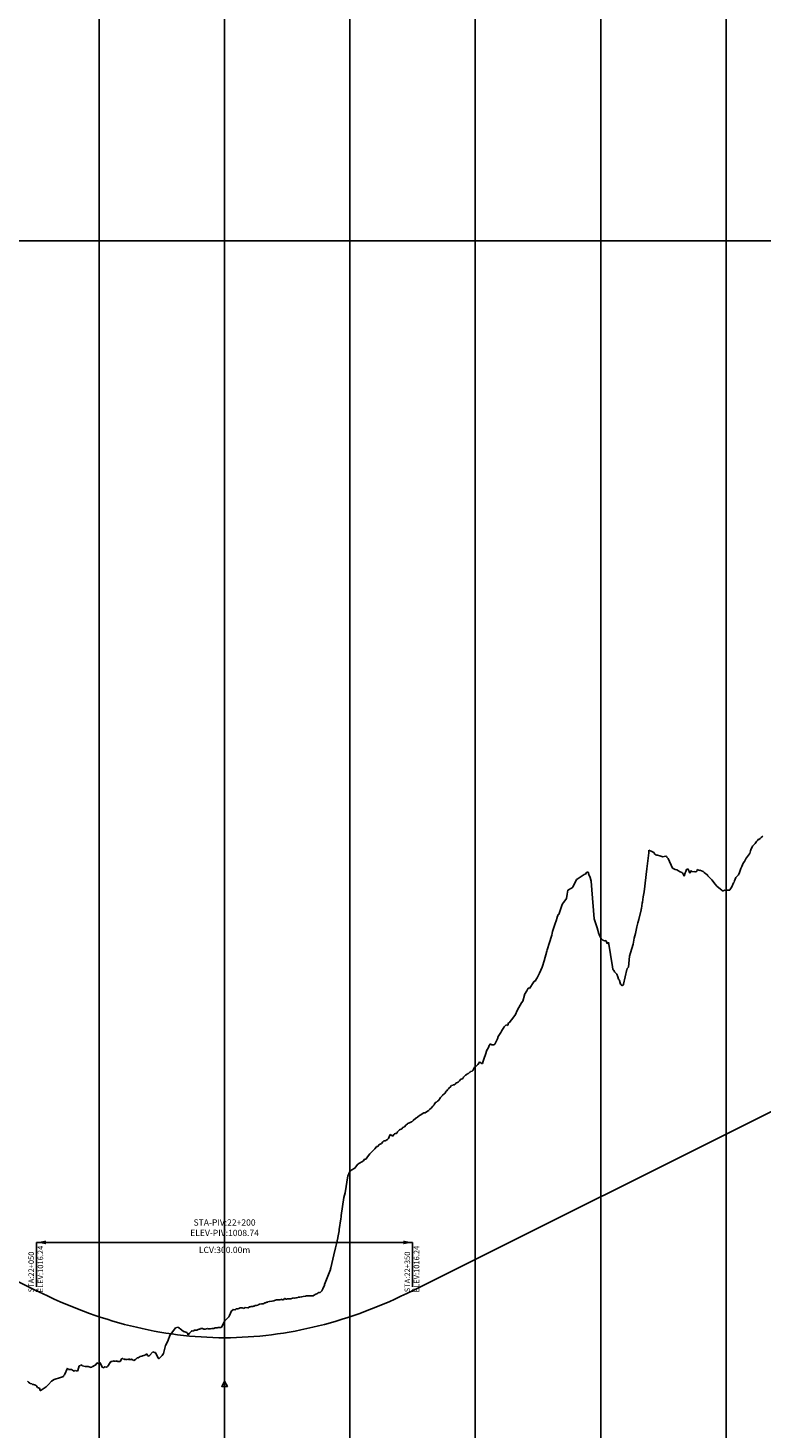
# Model space of a CAD drawing. Units: metres. Extents: x 304690 to 587292, y 8661291 to 8764531.
# Drawn here: x 473606 to 474191, y 8723183 to 8724300 of the extents above; entities that cross this region are included whole.
import ezdxf

# ---------------------------------------------------------------- set-up
doc = ezdxf.new("R2010")
doc.units = ezdxf.units.M
doc.header["$LTSCALE"] = 15
for name, color, linetype in [('04_ALI', 7, 'Continuous'), ('05_PERF', 7, 'Continuous'), ('05_PERF_TXT', 7, 'Continuous'), ('05_VIEW', 7, 'Continuous')]:
    doc.layers.add(name, color=color, linetype=linetype)
doc.styles.add('DATOS-02', font='romand.shx')

# ---------------------------------------------------------------- blocks, each defined once
blk = doc.blocks.new('AeccTickTriangle')
at = {"color": 0, "linetype": 'ByBlock', "lineweight": -2}
blk.add_lwpolyline([(0, 0.67), (-0.58, -0.33), (0.58, -0.33)], close=True, dxfattribs=at)
at = {"color": 0, "linetype": 'ByBlock', "lineweight": -2, "const_width": 0.0625}
blk.add_lwpolyline([(-0.03, 0, 1), (0.03, 0, 1)], format="xyb", close=True, dxfattribs=at)
blk = doc.blocks.new('FLECHA-D')
at = {"color": 0}
blk.add_solid([(-10, -2), (0, 0), (-10, 2)], dxfattribs=at)

msp = doc.modelspace()

# ---------------------------------------------------------------- linework, layer by layer
at = {"layer": '04_ALI', "color": 7, "linetype": 'Continuous', "lineweight": -3}
for centre in [(473612.6, 8723292.9), (473912.6, 8723292.9)]:
    msp.add_circle(centre, 0.5, dxfattribs=at)
for p in [(473612.6, 8723292.9), (473912.6, 8723292.9)]:
    msp.add_point(p, dxfattribs=at)
at = {"layer": '05_PERF', "color": 210, "linetype": 'Continuous', "lineweight": -3, "ltscale": 2}
for p, q in [((473912.6, 8723292.9), (475912.6, 8724292.9)), ((473562.6, 8723317.9), (473612.6, 8723292.9)), ((473612.6, 8723292.9), (473617.3, 8723290.6)), ((473617.3, 8723290.6), (473622, 8723288.4)), ((473622, 8723288.4), (473626.7, 8723286.2)), ((473898.5, 8723286.2), (473903.2, 8723288.4)), ((473903.2, 8723288.4), (473907.9, 8723290.6)), ((473907.9, 8723290.6), (473912.6, 8723292.9)), ((473626.7, 8723286.2), (473631.4, 8723284.1)), ((473631.4, 8723284.1), (473636, 8723282.1)), ((473636, 8723282.1), (473640.7, 8723280.2)), ((473640.7, 8723280.2), (473645.4, 8723278.3)), ((473645.4, 8723278.3), (473650.1, 8723276.5)), ((473650.1, 8723276.5), (473654.8, 8723274.8)), ((473870.4, 8723274.8), (473875.1, 8723276.5)), ((473875.1, 8723276.5), (473879.8, 8723278.3)), ((473879.8, 8723278.3), (473884.5, 8723280.2)), ((473884.5, 8723280.2), (473889.2, 8723282.1)), ((473889.2, 8723282.1), (473893.9, 8723284.1)), ((473893.9, 8723284.1), (473898.5, 8723286.2)), ((473654.8, 8723274.8), (473659.5, 8723273.1)), ((473659.5, 8723273.1), (473664.2, 8723271.6)), ((473664.2, 8723271.6), (473668.9, 8723270.1)), ((473668.9, 8723270.1), (473673.5, 8723268.6)), ((473673.5, 8723268.6), (473678.2, 8723267.3)), ((473678.2, 8723267.3), (473682.9, 8723266)), ((473682.9, 8723266), (473687.6, 8723264.8)), ((473837.6, 8723264.8), (473842.3, 8723266)), ((473842.3, 8723266), (473847, 8723267.3)), ((473847, 8723267.3), (473851.7, 8723268.6)), ((473851.7, 8723268.6), (473856.4, 8723270.1)), ((473856.4, 8723270.1), (473861, 8723271.6)), ((473861, 8723271.6), (473865.7, 8723273.1)), ((473865.7, 8723273.1), (473870.4, 8723274.8)), ((473687.6, 8723264.8), (473692.3, 8723263.7)), ((473692.3, 8723263.7), (473697, 8723262.6)), ((473697, 8723262.6), (473701.7, 8723261.6)), ((473701.7, 8723261.6), (473706.4, 8723260.7)), ((473706.4, 8723260.7), (473711, 8723259.8)), ((473711, 8723259.8), (473715.7, 8723259.1)), ((473715.7, 8723259.1), (473720.4, 8723258.4)), ((473720.4, 8723258.4), (473725.1, 8723257.8)), ((473725.1, 8723257.8), (473729.8, 8723257.2)), ((473729.8, 8723257.2), (473734.5, 8723256.7)), ((473734.5, 8723256.7), (473739.2, 8723256.3)), ((473739.2, 8723256.3), (473743.9, 8723256)), ((473743.9, 8723256), (473748.5, 8723255.7)), ((473748.5, 8723255.7), (473753.2, 8723255.6)), ((473753.2, 8723255.6), (473757.9, 8723255.4)), ((473757.9, 8723255.4), (473762.6, 8723255.4)), ((473762.6, 8723255.4), (473767.3, 8723255.4)), ((473767.3, 8723255.4), (473772, 8723255.6)), ((473772, 8723255.6), (473776.7, 8723255.7)), ((473776.7, 8723255.7), (473781.4, 8723256)), ((473781.4, 8723256), (473786, 8723256.3)), ((473786, 8723256.3), (473790.7, 8723256.7)), ((473790.7, 8723256.7), (473795.4, 8723257.2)), ((473795.4, 8723257.2), (473800.1, 8723257.8)), ((473800.1, 8723257.8), (473804.8, 8723258.4)), ((473804.8, 8723258.4), (473809.5, 8723259.1)), ((473809.5, 8723259.1), (473814.2, 8723259.8)), ((473814.2, 8723259.8), (473818.9, 8723260.7)), ((473818.9, 8723260.7), (473823.5, 8723261.6)), ((473823.5, 8723261.6), (473828.2, 8723262.6)), ((473828.2, 8723262.6), (473832.9, 8723263.7)), ((473832.9, 8723263.7), (473837.6, 8723264.8))]:
    msp.add_line(p, q, dxfattribs=at)
at = {"layer": '05_PERF', "color": 16, "linetype": 'Continuous', "lineweight": -3, "ltscale": 2}
for p, q in [((474182.3, 8723644.5), (474183.6, 8723647.4)), ((474183.6, 8723647.4), (474184.5, 8723648.4)), ((474184.5, 8723648.4), (474185.7, 8723649.7)), ((474185.7, 8723649.7), (474187, 8723651.3)), ((474187, 8723651.3), (474187.6, 8723652.1)), ((474187.6, 8723652.1), (474187.9, 8723652.5)), ((474187.9, 8723652.5), (474188, 8723652.8)), ((474188, 8723652.8), (474188.6, 8723652.8)), ((474188.6, 8723652.8), (474189.9, 8723653.6)), ((474189.9, 8723653.6), (474190.7, 8723654.5)), ((474190.7, 8723654.5), (474191.8, 8723655.5)), ((474099.5, 8723629.5), (474100.9, 8723642.3)), ((474100.9, 8723642.3), (474101.1, 8723644.2)), ((474101.1, 8723644.2), (474101.5, 8723644)), ((474101.5, 8723644), (474102.8, 8723643.4)), ((474102.8, 8723643.4), (474103.5, 8723643.3)), ((474103.5, 8723643.3), (474104.9, 8723642.5)), ((474104.9, 8723642.5), (474105.9, 8723641.2)), ((474105.9, 8723641.2), (474106.4, 8723640.7)), ((474106.4, 8723640.7), (474106.7, 8723640.5)), ((474106.7, 8723640.5), (474107.4, 8723640.4)), ((474107.4, 8723640.4), (474108, 8723640.3)), ((474108, 8723640.3), (474109.8, 8723639.8)), ((474109.8, 8723639.8), (474112.1, 8723639.1)), ((474112.1, 8723639.1), (474113.1, 8723639.2)), ((474113.1, 8723639.2), (474114.5, 8723639.4)), ((474114.5, 8723639.4), (474115, 8723639.2)), ((474115, 8723639.2), (474115.4, 8723638.7)), ((474115.4, 8723638.7), (474116.3, 8723637.6)), ((474116.3, 8723637.6), (474120, 8723629.9)), ((474175.3, 8723631.3), (474176.3, 8723633.9)), ((474176.3, 8723633.9), (474177.4, 8723635.4)), ((474177.4, 8723635.4), (474178.7, 8723637.8)), ((474178.7, 8723637.8), (474178.8, 8723638)), ((474178.8, 8723638), (474179, 8723638.3)), ((474178.8, 8723638), (474178.8, 8723638)), ((474179, 8723638.3), (474181.4, 8723641.3)), ((474179, 8723638.3), (474179, 8723638.3)), ((474181.4, 8723641.5), (474181.5, 8723641.7)), ((474181.4, 8723641.3), (474181.4, 8723641.5)), ((474181.5, 8723641.7), (474182, 8723643.7)), ((474182, 8723643.7), (474182.3, 8723644.5)), ((474043.8, 8723621.2), (474049.5, 8723625)), ((474049.5, 8723625), (474050.2, 8723625.1)), ((474050.2, 8723625.1), (474050.5, 8723625.1)), ((474050.5, 8723625.1), (474051.4, 8723626.4)), ((474051.4, 8723626.4), (474051.6, 8723626.7)), ((474051.6, 8723626.7), (474051.6, 8723626.8)), ((474051.6, 8723626.8), (474051.8, 8723626.7)), ((474051.8, 8723626.7), (474051.8, 8723626.7)), ((474051.8, 8723626.7), (474052.5, 8723626.7)), ((474052.5, 8723626.7), (474053.1, 8723625)), ((474053.1, 8723625), (474054.3, 8723622.4)), ((474097.4, 8723611), (474099.5, 8723629.5)), ((474120, 8723629.9), (474120.2, 8723629.7)), ((474120.2, 8723629.7), (474120.3, 8723629.7)), ((474120.3, 8723629.7), (474121.9, 8723628.8)), ((474121.9, 8723628.8), (474123.3, 8723628.5)), ((474123.3, 8723628.5), (474123.8, 8723628.3)), ((474123.8, 8723628.3), (474123.9, 8723628.3)), ((474123.9, 8723628.3), (474123.9, 8723628.3)), ((474123.9, 8723628.3), (474124, 8723628.2)), ((474124, 8723628.2), (474125.9, 8723626.9)), ((474125.9, 8723626.9), (474127.4, 8723626.4)), ((474127.4, 8723626.4), (474127.6, 8723626.2)), ((474127.6, 8723626.2), (474127.8, 8723626.3)), ((474127.8, 8723626.3), (474128.3, 8723625.1)), ((474128.3, 8723625.1), (474129.2, 8723623.5)), ((474129.2, 8723623.5), (474130, 8723626.3)), ((474130, 8723626.3), (474130.4, 8723627.2)), ((474130.4, 8723627.2), (474131, 8723628.8)), ((474131, 8723628.8), (474131.3, 8723629.1)), ((474131.3, 8723629.1), (474131.6, 8723629.5)), ((474131.6, 8723629.5), (474132.3, 8723629.2)), ((474132.3, 8723629.2), (474133.7, 8723626)), ((474133.7, 8723626), (474134.7, 8723628)), ((474134.7, 8723628), (474135.3, 8723627)), ((474135.3, 8723627), (474137.5, 8723627.2)), ((474137.5, 8723627.2), (474137.7, 8723627)), ((474137.7, 8723627), (474137.9, 8723627.1)), ((474137.9, 8723627.1), (474138.3, 8723627.1)), ((474138.3, 8723627.1), (474139.3, 8723627.3)), ((474139.3, 8723627.3), (474139.4, 8723627.3)), ((474139.4, 8723627.3), (474139.6, 8723628.9)), ((474139.6, 8723628.9), (474141, 8723628.3)), ((474141, 8723628.3), (474141.5, 8723628.1)), ((474141.5, 8723628.1), (474141.6, 8723628.3)), ((474141.6, 8723628.3), (474141.6, 8723628.3)), ((474141.6, 8723628.3), (474144.3, 8723627.4)), ((474144.3, 8723627.4), (474145.2, 8723626.5)), ((474145.2, 8723626.5), (474146.5, 8723625.5)), ((474146.5, 8723625.5), (474147.2, 8723624.9)), ((474147.2, 8723624.9), (474147.4, 8723624.8)), ((474147.4, 8723624.8), (474148, 8723623.9)), ((474148, 8723623.9), (474150.9, 8723620.9)), ((474169.3, 8723619.9), (474170.4, 8723622.5)), ((474170.4, 8723622.5), (474170.6, 8723622.9)), ((474170.6, 8723622.9), (474170.8, 8723623.1)), ((474170.8, 8723623.1), (474171.1, 8723623.4)), ((474171.1, 8723623.4), (474172.4, 8723624.7)), ((474172.4, 8723624.7), (474173.2, 8723626.4)), ((474173.2, 8723626.4), (474174.5, 8723629.8)), ((474174.5, 8723629.8), (474175.3, 8723631.3)), ((474035.8, 8723609.1), (474036.4, 8723612.3)), ((474036.4, 8723612.3), (474039.2, 8723614)), ((474039.2, 8723614), (474039.8, 8723614.3)), ((474039.8, 8723614.3), (474040.5, 8723614.7)), ((474040.5, 8723614.8), (474043.4, 8723620.9)), ((474040.5, 8723614.7), (474040.5, 8723614.8)), ((474040.5, 8723614.7), (474040.5, 8723614.7)), ((474040.5, 8723614.7), (474040.5, 8723614.7)), ((474043.4, 8723620.9), (474043.8, 8723621.2)), ((474054.3, 8723622.4), (474054.9, 8723619.5)), ((474054.9, 8723619.5), (474055.5, 8723612.7)), ((474055.5, 8723612.7), (474057.4, 8723589.6)), ((474150.9, 8723620.9), (474151.3, 8723620.6)), ((474151.3, 8723620.6), (474154, 8723617.1)), ((474154, 8723617.1), (474155.2, 8723615.7)), ((474155.2, 8723615.7), (474155.3, 8723615.6)), ((474155.3, 8723615.6), (474158.2, 8723613.1)), ((474158.2, 8723613.1), (474159.2, 8723612.4)), ((474159.2, 8723612.4), (474159.5, 8723612)), ((474159.5, 8723612), (474160.2, 8723611.9)), ((474160.2, 8723611.9), (474161.7, 8723612.5)), ((474161.7, 8723612.5), (474162.7, 8723612.2)), ((474162.7, 8723612.2), (474163.1, 8723612.3)), ((474163.1, 8723612.3), (474165.4, 8723612.5)), ((474165.4, 8723612.5), (474165.5, 8723612.5)), ((474165.5, 8723612.5), (474165.6, 8723612.6)), ((474165.6, 8723612.6), (474167.1, 8723615.1)), ((474167.1, 8723615.1), (474168.6, 8723618.3)), ((474168.6, 8723618.3), (474169.1, 8723618.7)), ((474169.1, 8723618.7), (474169.3, 8723619.9)), ((474029.3, 8723593.1), (474031.7, 8723600.3)), ((474031.7, 8723600.3), (474032.2, 8723601.6)), ((474032.2, 8723601.6), (474033, 8723602.5)), ((474033, 8723602.6), (474033.1, 8723602.8)), ((474033, 8723602.5), (474033, 8723602.6)), ((474033.1, 8723602.8), (474035.3, 8723605.8)), ((474035.3, 8723605.8), (474035.8, 8723609.1)), ((474035.3, 8723605.8), (474035.3, 8723605.8)), ((474095.1, 8723597.7), (474095.8, 8723602.1)), ((474095.8, 8723602.1), (474096, 8723602.8)), ((474096, 8723602.8), (474096.6, 8723607.1)), ((474096.6, 8723607.1), (474097.4, 8723611)), ((474027, 8723587.9), (474027.8, 8723590.6)), ((474027.8, 8723590.6), (474027.9, 8723590.8)), ((474027.9, 8723590.8), (474028.4, 8723592.1)), ((474028.4, 8723592.1), (474028.8, 8723593.1)), ((474028.8, 8723593.1), (474029.3, 8723593.1)), ((474057.4, 8723589.6), (474059.7, 8723582.3)), ((474092.2, 8723586.3), (474092.9, 8723589)), ((474092.9, 8723589), (474094.8, 8723596.6)), ((474094.8, 8723596.6), (474095, 8723597.2)), ((474095, 8723597.2), (474095.1, 8723597.7)), ((474023.5, 8723576.4), (474023.9, 8723578.2)), ((474023.9, 8723578.2), (474024.1, 8723579.4)), ((474024.1, 8723579.4), (474024.8, 8723580.9)), ((474024.8, 8723580.9), (474026.2, 8723585.9)), ((474026.2, 8723585.9), (474027, 8723587.9)), ((474059.7, 8723582.3), (474061.2, 8723577.7)), ((474089.3, 8723574), (474090.4, 8723577.8)), ((474090.4, 8723577.8), (474091.5, 8723583.1)), ((474091.5, 8723583.1), (474091.8, 8723584.2)), ((474091.8, 8723584.2), (474092.2, 8723586.3)), ((474020.1, 8723565.5), (474021.6, 8723569.9)), ((474021.6, 8723569.9), (474023.5, 8723576.4)), ((474061.2, 8723577.7), (474061.2, 8723577.6)), ((474061.2, 8723577.6), (474061.3, 8723577.4)), ((474061.3, 8723577.4), (474061.5, 8723576.9)), ((474061.5, 8723576.9), (474063, 8723573.9)), ((474063, 8723573.9), (474063.5, 8723573.3)), ((474063.5, 8723573.3), (474064.4, 8723572.4)), ((474064.4, 8723572.4), (474065.6, 8723572)), ((474065.6, 8723572), (474066.8, 8723572.3)), ((474066.8, 8723572.3), (474067.7, 8723569.9)), ((474067.7, 8723569.7), (474068.7, 8723570.9)), ((474067.7, 8723569.9), (474067.7, 8723569.7)), ((474068.7, 8723570.9), (474072.1, 8723551.2)), ((474086.4, 8723562.4), (474088.5, 8723569.3)), ((474088.5, 8723569.3), (474089.3, 8723574)), ((474016.2, 8723551.7), (474017.5, 8723556)), ((474017.5, 8723556), (474019.6, 8723563.7)), ((474019.6, 8723563.7), (474019.9, 8723564.8)), ((474019.9, 8723564.8), (474020.1, 8723565.5)), ((474084.8, 8723551.1), (474085.7, 8723559.7)), ((474085.7, 8723559.7), (474086.4, 8723562.4)), ((474012, 8723542.5), (474013.9, 8723546.2)), ((474013.9, 8723546.2), (474016, 8723551.1)), ((474016, 8723551.1), (474016.2, 8723551.7)), ((474072.1, 8723551.2), (474072.4, 8723549.3)), ((474072.4, 8723549.3), (474072.5, 8723548.8)), ((474072.5, 8723548.8), (474072.6, 8723548.6)), ((474072.6, 8723548.6), (474073.2, 8723548.6)), ((474073.2, 8723548.6), (474073.5, 8723547.3)), ((474073.5, 8723547.3), (474075.5, 8723545.5)), ((474075.5, 8723545.5), (474075.6, 8723545.3)), ((474075.6, 8723545.3), (474076.3, 8723543.3)), ((474080.8, 8723537.4), (474083.5, 8723549.1)), ((474083.5, 8723549.1), (474083.6, 8723549.4)), ((474083.6, 8723549.5), (474083.7, 8723549.8)), ((474083.6, 8723549.4), (474083.6, 8723549.5)), ((474083.7, 8723549.8), (474083.8, 8723549.9)), ((474083.8, 8723549.9), (474084.8, 8723551.1)), ((474004, 8723532.7), (474004.8, 8723534.2)), ((474004.8, 8723534.2), (474004.9, 8723534.1)), ((474004.9, 8723534.1), (474005.7, 8723533.9)), ((474005.7, 8723533.9), (474009.2, 8723539.2)), ((474009.2, 8723539.2), (474009.6, 8723539.7)), ((474009.6, 8723539.7), (474009.7, 8723539.7)), ((474009.7, 8723539.7), (474010.4, 8723539.8)), ((474010.4, 8723539.8), (474011.5, 8723541.6)), ((474011.5, 8723541.6), (474012, 8723542.5)), ((474076.3, 8723543.3), (474076.9, 8723541.3)), ((474076.9, 8723541.3), (474077.2, 8723540.8)), ((474077.2, 8723540.8), (474077.6, 8723540.3)), ((474077.6, 8723540.3), (474078.4, 8723537.4)), ((474078.4, 8723537.4), (474078.9, 8723537.1)), ((474078.9, 8723537.1), (474079.4, 8723536.2)), ((474079.4, 8723536.2), (474079.8, 8723536.3)), ((474079.8, 8723536.3), (474080.3, 8723536.6)), ((474080.3, 8723536.6), (474080.4, 8723536.7)), ((474080.4, 8723536.7), (474080.8, 8723537.4)), ((473997.3, 8723518.8), (473999.3, 8723522.5)), ((473999.3, 8723522.5), (474000.4, 8723523.9)), ((474000.4, 8723523.9), (474001.8, 8723528.7)), ((474001.8, 8723528.7), (474001.9, 8723529.1)), ((474001.9, 8723529.1), (474003.6, 8723532)), ((474001.9, 8723529.1), (474001.9, 8723529.1)), ((474003.6, 8723532), (474004, 8723532.7)), ((473991.4, 8723508.9), (473993.4, 8723511.3)), ((473993.4, 8723511.3), (473994.7, 8723513.3)), ((473994.7, 8723513.3), (473996.1, 8723516.3)), ((473996.1, 8723516.3), (473997.3, 8723518.8)), ((473983, 8723498.9), (473983.5, 8723499.9)), ((473983.5, 8723499.9), (473985.5, 8723503.4)), ((473985.5, 8723503.4), (473987.2, 8723504.9)), ((473987.2, 8723504.9), (473988.1, 8723504.6)), ((473988.1, 8723504.6), (473988.4, 8723504.5)), ((473988.4, 8723504.6), (473989, 8723506.6)), ((473988.4, 8723504.5), (473988.4, 8723504.6)), ((473989, 8723506.6), (473989.5, 8723506.7)), ((473989.5, 8723506.7), (473991.4, 8723508.9)), ((473973.5, 8723487.9), (473974, 8723488.8)), ((473974, 8723488.8), (473974.5, 8723489.8)), ((473974.5, 8723489.8), (473975.8, 8723489)), ((473975.8, 8723489), (473976.7, 8723488.9)), ((473976.7, 8723488.9), (473977.7, 8723489)), ((473977.7, 8723489), (473977.9, 8723489.2)), ((473977.9, 8723489.2), (473978.2, 8723489.5)), ((473978.2, 8723489.5), (473978.7, 8723490.5)), ((473978.7, 8723490.5), (473980, 8723493.4)), ((473980, 8723493.4), (473980.2, 8723493.8)), ((473980.2, 8723493.8), (473980.9, 8723495.7)), ((473980.9, 8723495.7), (473982.4, 8723498)), ((473982.4, 8723498), (473983, 8723498.9)), ((473969.1, 8723476.7), (473969.6, 8723478.3)), ((473969.6, 8723478.3), (473970.7, 8723481.4)), ((473970.7, 8723481.4), (473971.8, 8723484.8)), ((473971.8, 8723484.8), (473972.2, 8723485.6)), ((473972.2, 8723485.6), (473973.3, 8723487.5)), ((473973.3, 8723487.5), (473973.5, 8723487.9)), ((473956.7, 8723466.1), (473957.1, 8723466.2)), ((473957.1, 8723466.2), (473958.1, 8723467.1)), ((473958.1, 8723467.1), (473958.4, 8723467.2)), ((473958.4, 8723467.2), (473958.8, 8723467.7)), ((473958.8, 8723467.7), (473960.2, 8723467.9)), ((473960.2, 8723467.9), (473960.7, 8723468.6)), ((473960.7, 8723468.6), (473961.9, 8723471.3)), ((473961.9, 8723471.3), (473962.3, 8723471.4)), ((473962.3, 8723471.4), (473962.8, 8723471.5)), ((473962.8, 8723471.5), (473964.3, 8723473.1)), ((473964.3, 8723473.1), (473964.5, 8723473.3)), ((473964.5, 8723473.3), (473965.6, 8723474.7)), ((473965.6, 8723474.7), (473966, 8723475.4)), ((473966, 8723475.4), (473966.3, 8723475.2)), ((473966.3, 8723475.2), (473967.9, 8723474.1)), ((473967.9, 8723474.1), (473968.2, 8723474)), ((473968.2, 8723474), (473968.9, 8723476.1)), ((473968.9, 8723476.1), (473969.1, 8723476.7)), ((473942, 8723454.9), (473942.1, 8723454.9)), ((473942.1, 8723454.9), (473942.2, 8723455)), ((473942.2, 8723455), (473943.6, 8723456.5)), ((473943.6, 8723456.5), (473944.6, 8723456.9)), ((473944.6, 8723456.9), (473945, 8723457.1)), ((473945, 8723457.1), (473945.7, 8723457)), ((473945.7, 8723457), (473946.4, 8723457.7)), ((473946.4, 8723457.7), (473947.4, 8723458.6)), ((473947.4, 8723458.6), (473947.6, 8723458.7)), ((473947.6, 8723458.7), (473948.3, 8723459.1)), ((473948.3, 8723459.1), (473948.8, 8723459.3)), ((473948.8, 8723459.3), (473949.9, 8723460.3)), ((473949.9, 8723460.3), (473950.6, 8723461.1)), ((473950.6, 8723461.1), (473950.9, 8723461.3)), ((473950.9, 8723461.3), (473952.7, 8723462.2)), ((473952.7, 8723462.2), (473952.8, 8723462.7)), ((473952.8, 8723462.7), (473953.3, 8723463.1)), ((473953.3, 8723463.1), (473953.6, 8723463.7)), ((473953.6, 8723463.7), (473954.5, 8723464.5)), ((473954.5, 8723464.5), (473954.8, 8723464.7)), ((473954.8, 8723464.7), (473956.1, 8723465.7)), ((473956.1, 8723465.7), (473956.3, 8723465.8)), ((473956.3, 8723465.8), (473956.7, 8723466.1)), ((473931.6, 8723443.3), (473932.4, 8723444)), ((473932.4, 8723444), (473933, 8723444.4)), ((473933, 8723444.4), (473933.2, 8723444.6)), ((473933.2, 8723444.6), (473933.5, 8723445)), ((473933.5, 8723445), (473934.8, 8723447.1)), ((473934.8, 8723447.1), (473935.9, 8723448.2)), ((473935.9, 8723448.2), (473936.5, 8723448.6)), ((473936.5, 8723448.6), (473936.8, 8723449)), ((473936.8, 8723449), (473937.5, 8723449.6)), ((473937.5, 8723449.6), (473937.7, 8723449.8)), ((473937.7, 8723449.8), (473937.9, 8723450)), ((473937.9, 8723450), (473938.5, 8723450.5)), ((473938.5, 8723450.5), (473939.2, 8723451.9)), ((473939.2, 8723451.9), (473939.8, 8723452.3)), ((473939.8, 8723452.3), (473940.4, 8723453)), ((473940.4, 8723453), (473941.1, 8723453.9)), ((473941.1, 8723453.9), (473941.2, 8723454)), ((473941.2, 8723454), (473942, 8723454.9)), ((473916.7, 8723431.5), (473918.1, 8723432.6)), ((473918.1, 8723432.6), (473919.2, 8723433.2)), ((473919.2, 8723433.2), (473921.1, 8723434.4)), ((473921.1, 8723434.4), (473921.5, 8723434.7)), ((473921.5, 8723434.7), (473922.4, 8723434.7)), ((473922.4, 8723434.7), (473922.5, 8723434.8)), ((473922.5, 8723434.8), (473922.7, 8723434.9)), ((473922.7, 8723434.9), (473924.5, 8723436.1)), ((473924.5, 8723436.1), (473925.4, 8723436.7)), ((473925.4, 8723436.7), (473925.6, 8723436.9)), ((473925.6, 8723436.9), (473926.3, 8723437.6)), ((473926.3, 8723437.6), (473927.5, 8723438.5)), ((473927.5, 8723438.5), (473928.8, 8723440.2)), ((473928.8, 8723440.2), (473929.7, 8723441.2)), ((473929.7, 8723441.2), (473930.1, 8723441.9)), ((473930.1, 8723441.9), (473931, 8723443.2)), ((473931, 8723443.2), (473931.6, 8723443.3)), ((473902.1, 8723421.2), (473904, 8723422.1)), ((473904, 8723422.1), (473904.9, 8723423)), ((473904.9, 8723423), (473906, 8723423.6)), ((473906, 8723423.6), (473907.2, 8723425)), ((473907.2, 8723425), (473908.6, 8723426.1)), ((473908.6, 8723426.1), (473908.8, 8723426.3)), ((473908.8, 8723426.3), (473908.9, 8723426.4)), ((473908.9, 8723426.4), (473909.3, 8723426.5)), ((473909.3, 8723426.5), (473910, 8723426.9)), ((473910, 8723426.9), (473911.7, 8723427.6)), ((473911.7, 8723427.6), (473912, 8723427.6)), ((473912, 8723427.6), (473913.1, 8723428.7)), ((473913.1, 8723428.7), (473915.1, 8723430.4)), ((473915.1, 8723430.4), (473915.4, 8723430.4)), ((473915.4, 8723430.4), (473915.7, 8723430.7)), ((473915.7, 8723430.7), (473916.5, 8723431.4)), ((473916.5, 8723431.4), (473916.7, 8723431.5)), ((473886.1, 8723409.6), (473887.8, 8723410.2)), ((473887.8, 8723410.2), (473888.8, 8723411.7)), ((473888.8, 8723411.7), (473889.7, 8723412.5)), ((473889.7, 8723412.5), (473890.6, 8723412.5)), ((473890.6, 8723412.5), (473892.5, 8723413.6)), ((473892.5, 8723413.6), (473892.7, 8723413.7)), ((473892.7, 8723413.7), (473893.3, 8723414.2)), ((473893.3, 8723414.2), (473894.4, 8723416.9)), ((473894.4, 8723416.9), (473894.8, 8723417.5)), ((473894.8, 8723417.5), (473896.8, 8723416.1)), ((473896.8, 8723416.1), (473897.6, 8723417.6)), ((473896.8, 8723416.1), (473896.8, 8723416.1)), ((473896.8, 8723416.1), (473896.8, 8723416.1)), ((473897.6, 8723417.6), (473898, 8723417.9)), ((473898, 8723417.9), (473898.8, 8723418.3)), ((473898.8, 8723418.3), (473899.4, 8723418.2)), ((473899.4, 8723418.2), (473899.9, 8723418.6)), ((473899.9, 8723418.6), (473900.6, 8723419.5)), ((473900.6, 8723419.5), (473902, 8723421.2)), ((473902, 8723421.2), (473902, 8723421.2)), ((473902, 8723421.2), (473902.1, 8723421.2)), ((473875.6, 8723398), (473876.7, 8723399.6)), ((473876.7, 8723399.6), (473878.5, 8723402)), ((473878.5, 8723402), (473881.5, 8723405.1)), ((473881.5, 8723405.1), (473882.4, 8723406.1)), ((473882.4, 8723406.1), (473882.5, 8723406.1)), ((473882.5, 8723406.1), (473883.6, 8723407.5)), ((473883.6, 8723407.5), (473883.8, 8723407.8)), ((473883.8, 8723407.8), (473884.7, 8723408)), ((473884.7, 8723408), (473885, 8723408.1)), ((473885, 8723408.1), (473885.6, 8723409.3)), ((473885.6, 8723409.3), (473885.8, 8723409.5)), ((473885.8, 8723409.5), (473886.1, 8723409.6)), ((473861.6, 8723386.2), (473862.9, 8723388.4)), ((473862.9, 8723388.4), (473863.2, 8723388.6)), ((473863.2, 8723388.6), (473863.6, 8723389)), ((473863.6, 8723389), (473864.2, 8723389.3)), ((473864.2, 8723389.3), (473864.5, 8723389.5)), ((473864.5, 8723389.5), (473865.4, 8723390.1)), ((473865.4, 8723390.1), (473866.4, 8723390.7)), ((473866.4, 8723390.7), (473868.7, 8723393.6)), ((473868.7, 8723393.6), (473868.8, 8723393.7)), ((473868.8, 8723393.7), (473873.4, 8723396.6)), ((473868.8, 8723393.7), (473868.8, 8723393.7)), ((473868.8, 8723393.7), (473868.8, 8723393.7)), ((473873.4, 8723396.6), (473874.1, 8723397.9)), ((473874.1, 8723397.9), (473874.6, 8723397.9)), ((473874.6, 8723397.9), (473875.5, 8723397.9)), ((473875.5, 8723397.9), (473875.6, 8723398)), ((473858.7, 8723370.9), (473860.8, 8723384.5)), ((473860.8, 8723384.6), (473861.6, 8723386.2)), ((473860.8, 8723384.5), (473860.8, 8723384.6)), ((473855.7, 8723353), (473857.8, 8723367.1)), ((473857.8, 8723367.1), (473858.7, 8723370.9)), ((473854.1, 8723341.7), (473855.3, 8723350.1)), ((473855.3, 8723350.1), (473855.6, 8723351.7)), ((473855.6, 8723351.7), (473855.7, 8723353)), ((473851.8, 8723330.2), (473852.9, 8723335.1)), ((473852.9, 8723335.2), (473853.9, 8723340.6)), ((473852.9, 8723335.1), (473852.9, 8723335.2)), ((473853.9, 8723340.6), (473854.1, 8723341.4)), ((473854.1, 8723341.4), (473854.1, 8723341.7)), ((473847.3, 8723311.1), (473849.7, 8723321.4)), ((473849.7, 8723321.4), (473851, 8723327.1)), ((473851, 8723327.1), (473851.8, 8723330.2)), ((473844.9, 8723304.5), (473847, 8723309.8)), ((473847, 8723309.8), (473847.1, 8723310)), ((473847.1, 8723310), (473847.2, 8723310.3)), ((473847.2, 8723310.3), (473847.3, 8723311.1)), ((473842.3, 8723297.7), (473844.9, 8723304.5)), ((473820, 8723287.3), (473821.1, 8723287.5)), ((473821.1, 8723287.5), (473821.3, 8723287.6)), ((473821.3, 8723287.6), (473821.6, 8723287.6)), ((473821.6, 8723287.6), (473822.6, 8723287.7)), ((473822.6, 8723287.7), (473822.7, 8723287.7)), ((473822.7, 8723287.7), (473823.9, 8723288)), ((473823.9, 8723288), (473824.3, 8723288.1)), ((473824.3, 8723288.1), (473825.3, 8723288.3)), ((473825.3, 8723288.3), (473826.9, 8723288.5)), ((473826.9, 8723288.5), (473827.3, 8723288.6)), ((473827.3, 8723288.6), (473827.8, 8723288.7)), ((473827.8, 8723288.7), (473829, 8723288.7)), ((473829, 8723288.7), (473829.1, 8723288.7)), ((473829.1, 8723288.7), (473829.5, 8723288.7)), ((473829.5, 8723288.7), (473830.2, 8723288.8)), ((473830.2, 8723288.8), (473830.8, 8723288.7)), ((473830.8, 8723288.7), (473831.5, 8723288.8)), ((473831.5, 8723288.8), (473833.3, 8723288.9)), ((473833.3, 8723288.9), (473833.4, 8723288.9)), ((473833.4, 8723288.9), (473833.6, 8723289)), ((473833.6, 8723289), (473835.3, 8723290)), ((473835.3, 8723290), (473836.1, 8723290.3)), ((473836.1, 8723290.3), (473837, 8723290.9)), ((473837, 8723290.9), (473837.6, 8723291.4)), ((473837.6, 8723291.4), (473838, 8723291.4)), ((473838, 8723291.4), (473838.5, 8723291.1)), ((473838.5, 8723291.1), (473839.4, 8723291.9)), ((473839.4, 8723291.9), (473840.1, 8723292.8)), ((473840.1, 8723292.8), (473841.1, 8723294.4)), ((473841.1, 8723294.4), (473842.2, 8723297.4)), ((473842.2, 8723297.4), (473842.3, 8723297.7)), ((473766.6, 8723273.1), (473768.2, 8723276.7)), ((473768.2, 8723276.7), (473769.4, 8723277.7)), ((473769.4, 8723277.7), (473769.7, 8723278.1)), ((473769.7, 8723278.1), (473769.8, 8723277.8)), ((473769.8, 8723277.8), (473770.8, 8723277.5)), ((473770.8, 8723277.5), (473771.3, 8723277.9)), ((473771.3, 8723277.9), (473771.9, 8723278.5)), ((473771.9, 8723278.5), (473772.9, 8723278.5)), ((473772.9, 8723278.5), (473773.3, 8723278.5)), ((473773.3, 8723278.5), (473773.9, 8723278.6)), ((473773.9, 8723278.6), (473774.5, 8723278.9)), ((473774.5, 8723278.9), (473775, 8723279.1)), ((473775, 8723279.1), (473776.7, 8723279.1)), ((473776.7, 8723279.1), (473778, 8723278.8)), ((473778, 8723278.8), (473778.3, 8723278.9)), ((473778.3, 8723278.9), (473778.9, 8723279.4)), ((473778.9, 8723279.4), (473781.2, 8723279.3)), ((473781.2, 8723279.3), (473781.3, 8723279.3)), ((473781.3, 8723279.3), (473781.3, 8723279.3)), ((473781.3, 8723279.3), (473781.3, 8723279.3)), ((473781.3, 8723279.3), (473781.4, 8723279.3)), ((473781.4, 8723279.3), (473782.6, 8723280.1)), ((473782.6, 8723280.1), (473783.1, 8723280)), ((473783.1, 8723280), (473783.7, 8723280.2)), ((473783.7, 8723280.2), (473784.8, 8723280.2)), ((473784.8, 8723280.2), (473785.2, 8723280.3)), ((473785.2, 8723280.3), (473785.6, 8723280.5)), ((473785.6, 8723280.5), (473786.3, 8723280.6)), ((473786.3, 8723280.6), (473787.1, 8723281)), ((473787.1, 8723281), (473788.1, 8723281.1)), ((473788.1, 8723281.1), (473789.2, 8723281.4)), ((473789.2, 8723281.4), (473789.4, 8723281.5)), ((473789.4, 8723281.5), (473790.4, 8723282.2)), ((473790.4, 8723282.2), (473790.5, 8723282.2)), ((473790.5, 8723282.2), (473790.6, 8723282.2)), ((473790.6, 8723282.2), (473790.7, 8723282.2)), ((473790.7, 8723282.2), (473792.1, 8723282.3)), ((473792.1, 8723282.3), (473793.1, 8723282.4)), ((473793.1, 8723282.4), (473793.6, 8723282.5)), ((473793.6, 8723282.5), (473794, 8723282.7)), ((473794, 8723282.7), (473794.6, 8723283.3)), ((473794.6, 8723283.3), (473795.3, 8723283.2)), ((473795.3, 8723283.2), (473796.4, 8723283.7)), ((473796.4, 8723283.7), (473796.8, 8723283.8)), ((473796.8, 8723283.8), (473797, 8723283.8)), ((473797, 8723283.8), (473797.2, 8723283.9)), ((473797.2, 8723283.9), (473798.1, 8723284.2)), ((473798.1, 8723284.2), (473798.3, 8723284.3)), ((473798.3, 8723284.3), (473800.2, 8723284.5)), ((473800.2, 8723284.5), (473800.6, 8723284.4)), ((473800.6, 8723284.4), (473801.9, 8723284.8)), ((473801.9, 8723284.8), (473802, 8723284.8)), ((473802, 8723284.8), (473802.5, 8723285)), ((473802.5, 8723285), (473803.9, 8723285.5)), ((473803.9, 8723285.5), (473804.7, 8723285.7)), ((473804.7, 8723285.7), (473805.1, 8723285.7)), ((473805.1, 8723285.7), (473805.2, 8723285.7)), ((473805.2, 8723285.7), (473805.2, 8723285.7)), ((473805.2, 8723285.7), (473805.5, 8723285.7)), ((473805.5, 8723285.7), (473807.2, 8723285.5)), ((473807.2, 8723285.5), (473807.6, 8723286)), ((473807.6, 8723286), (473809.1, 8723285.5)), ((473809.1, 8723285.5), (473809.4, 8723285.5)), ((473809.4, 8723285.5), (473809.4, 8723285.5)), ((473809.4, 8723285.5), (473809.5, 8723285.5)), ((473809.5, 8723285.5), (473810.3, 8723286.7)), ((473810.3, 8723286.7), (473810.7, 8723286.6)), ((473810.7, 8723286.6), (473811.6, 8723286.2)), ((473811.6, 8723286.2), (473812.1, 8723286.2)), ((473812.1, 8723286.2), (473812.8, 8723286.5)), ((473812.8, 8723286.5), (473812.9, 8723286.5)), ((473812.9, 8723286.5), (473813, 8723286.5)), ((473813, 8723286.5), (473813.1, 8723286.5)), ((473813.1, 8723286.5), (473815.3, 8723286.3)), ((473815.3, 8723286.3), (473815.4, 8723286.3)), ((473815.4, 8723286.3), (473816.8, 8723286.8)), ((473815.4, 8723286.3), (473815.4, 8723286.3)), ((473816.8, 8723286.8), (473817.3, 8723287)), ((473817.3, 8723287), (473817.7, 8723287.1)), ((473817.7, 8723287.1), (473818.3, 8723286.9)), ((473818.3, 8723286.9), (473819.4, 8723287.3)), ((473819.4, 8723287.3), (473819.7, 8723287.3)), ((473819.7, 8723287.3), (473820, 8723287.3)), ((473760.1, 8723263.7), (473762.9, 8723268.9)), ((473762.9, 8723268.9), (473763.3, 8723269.4)), ((473763.3, 8723269.4), (473765.4, 8723271.4)), ((473765.4, 8723271.4), (473765.8, 8723271.8)), ((473765.8, 8723271.8), (473765.9, 8723271.9)), ((473765.9, 8723271.9), (473766.1, 8723272.1)), ((473766.1, 8723272.1), (473766.6, 8723273.1)), ((473717.7, 8723253.4), (473718.9, 8723257.2)), ((473718.9, 8723257.2), (473723.5, 8723263.2)), ((473723.5, 8723263.2), (473725.5, 8723263.7)), ((473725.5, 8723263.7), (473725.6, 8723263.6)), ((473725.6, 8723263.6), (473725.8, 8723263.5)), ((473725.8, 8723263.5), (473726.2, 8723263.3)), ((473726.2, 8723263.3), (473726.7, 8723262.9)), ((473726.7, 8723262.9), (473727.3, 8723262.4)), ((473727.3, 8723262.4), (473728.3, 8723261.6)), ((473728.3, 8723261.6), (473729.8, 8723260.3)), ((473729.8, 8723260.3), (473729.9, 8723260.3)), ((473729.9, 8723260.3), (473730.2, 8723260.2)), ((473730.2, 8723260.2), (473731.6, 8723259.8)), ((473731.6, 8723259.8), (473732.6, 8723259.6)), ((473732.6, 8723259.6), (473732.9, 8723259)), ((473732.9, 8723259), (473733.4, 8723257.8)), ((473733.4, 8723257.8), (473733.5, 8723257.7)), ((473733.5, 8723257.7), (473733.5, 8723257.6)), ((473733.5, 8723257.6), (473733.6, 8723257.6)), ((473733.6, 8723257.6), (473734.6, 8723258.9)), ((473734.6, 8723258.9), (473735.2, 8723259.5)), ((473735.2, 8723259.5), (473736.3, 8723260.7)), ((473736.3, 8723260.7), (473736.8, 8723260.8)), ((473736.8, 8723260.8), (473737.7, 8723260.7)), ((473737.7, 8723260.7), (473738.1, 8723261.2)), ((473738.1, 8723261.2), (473738.7, 8723261.4)), ((473738.7, 8723261.4), (473739.8, 8723261.4)), ((473739.8, 8723261.4), (473740.1, 8723261.4)), ((473740.1, 8723261.4), (473740.4, 8723261.4)), ((473740.4, 8723261.4), (473740.9, 8723261.7)), ((473740.9, 8723261.7), (473741.5, 8723261.9)), ((473741.5, 8723261.9), (473742.2, 8723262.2)), ((473742.2, 8723262.2), (473743, 8723262.3)), ((473743, 8723262.3), (473743.5, 8723262.7)), ((473743.5, 8723262.7), (473743.9, 8723262.8)), ((473743.9, 8723262.8), (473744, 8723262.8)), ((473744, 8723262.8), (473744.2, 8723262.7)), ((473744.2, 8723262.7), (473745, 8723262.6)), ((473745, 8723262.6), (473746.1, 8723262.3)), ((473746.1, 8723262.3), (473747, 8723262.3)), ((473747, 8723262.3), (473747.1, 8723262.3)), ((473747.1, 8723262.3), (473749, 8723262.6)), ((473749, 8723262.6), (473749.5, 8723262.5)), ((473749.5, 8723262.5), (473749.9, 8723262.4)), ((473749.9, 8723262.4), (473750.7, 8723262.5)), ((473750.7, 8723262.5), (473751.3, 8723262.5)), ((473751.3, 8723262.5), (473751.5, 8723262.5)), ((473751.5, 8723262.5), (473752.5, 8723262.6)), ((473752.5, 8723262.6), (473752.9, 8723262.6)), ((473752.9, 8723262.6), (473753.9, 8723262.6)), ((473753.9, 8723262.6), (473754.5, 8723262.9)), ((473754.5, 8723262.9), (473754.8, 8723263.3)), ((473754.8, 8723263.3), (473755.6, 8723263.3)), ((473755.6, 8723263.3), (473756.6, 8723263.3)), ((473756.6, 8723263.3), (473757.4, 8723263.5)), ((473757.4, 8723263.5), (473758.2, 8723263.6)), ((473758.2, 8723263.6), (473758.5, 8723263.6)), ((473758.5, 8723263.6), (473759.8, 8723263.6)), ((473759.8, 8723263.6), (473760.1, 8723263.7)), ((473702.8, 8723241.1), (473705.3, 8723244)), ((473705.3, 8723244), (473705.3, 8723244)), ((473705.3, 8723244), (473705.4, 8723244)), ((473705.4, 8723244), (473706.7, 8723243.6)), ((473706.7, 8723243.6), (473706.7, 8723243.6)), ((473706.7, 8723243.6), (473707.4, 8723243.5)), ((473707.4, 8723243.5), (473707.6, 8723243.4)), ((473707.6, 8723243.4), (473707.6, 8723243.3)), ((473707.6, 8723243.3), (473707.6, 8723243.4)), ((473707.6, 8723243.4), (473707.8, 8723243.1)), ((473707.8, 8723243.1), (473709.4, 8723239.7)), ((473712.9, 8723241.2), (473713.8, 8723242.9)), ((473713.8, 8723242.9), (473715.6, 8723249.2)), ((473715.6, 8723249.2), (473717.4, 8723252.7)), ((473717.4, 8723252.7), (473717.7, 8723253.4)), ((473646.1, 8723231.1), (473646.6, 8723232.9)), ((473646.6, 8723232.9), (473647.6, 8723233.1)), ((473647.6, 8723233.1), (473647.9, 8723233.7)), ((473647.9, 8723233.7), (473649, 8723233.2)), ((473649, 8723233.2), (473649.4, 8723232.9)), ((473649.4, 8723232.9), (473651.5, 8723232.3)), ((473651.5, 8723232.3), (473651.6, 8723232.3)), ((473651.6, 8723232.3), (473652.7, 8723232.3)), ((473652.7, 8723232.3), (473653.8, 8723232.5)), ((473653.8, 8723232.5), (473654, 8723232.3)), ((473654, 8723232.3), (473654.3, 8723232.2)), ((473654.3, 8723232.2), (473654.6, 8723232.2)), ((473654.6, 8723232.2), (473655.3, 8723231.8)), ((473655.3, 8723231.8), (473655.7, 8723231.6)), ((473655.7, 8723231.6), (473656.8, 8723231.8)), ((473656.8, 8723231.8), (473657.1, 8723232.3)), ((473657.1, 8723232.3), (473657.6, 8723232.4)), ((473657.6, 8723232.4), (473660.3, 8723233.9)), ((473660.3, 8723233.9), (473660.8, 8723235.3)), ((473660.8, 8723235.3), (473662, 8723234.8)), ((473662, 8723234.8), (473662.1, 8723234.7)), ((473662.1, 8723234.7), (473663, 8723235.6)), ((473663, 8723235.6), (473663.4, 8723235.4)), ((473663.4, 8723235.4), (473664.7, 8723232.3)), ((473664.7, 8723232.3), (473665.1, 8723231.5)), ((473665.6, 8723231.4), (473666.2, 8723231.6)), ((473666.2, 8723231.6), (473667.2, 8723232.2)), ((473667.2, 8723232.2), (473668.3, 8723232)), ((473668.3, 8723232), (473669.1, 8723232.3)), ((473669.1, 8723232.3), (473669.3, 8723232.5)), ((473669.3, 8723232.5), (473669.9, 8723233.5)), ((473669.9, 8723233.5), (473670.7, 8723234.7)), ((473670.7, 8723234.7), (473672, 8723236.5)), ((473670.7, 8723234.7), (473670.7, 8723234.7)), ((473672, 8723236.5), (473673, 8723236.5)), ((473673, 8723236.5), (473673.6, 8723236.9)), ((473673.6, 8723236.9), (473674.2, 8723236.7)), ((473674.2, 8723236.7), (473675.6, 8723236.7)), ((473675.6, 8723236.7), (473675.7, 8723236.7)), ((473675.7, 8723236.7), (473675.8, 8723236.8)), ((473675.8, 8723236.8), (473676.4, 8723236.6)), ((473676.4, 8723236.6), (473677.1, 8723236.6)), ((473677.1, 8723236.6), (473677.1, 8723236.6)), ((473677.1, 8723236.6), (473677.2, 8723236.5)), ((473677.2, 8723236.5), (473677.8, 8723236.4)), ((473677.8, 8723236.4), (473677.9, 8723236.4)), ((473677.9, 8723236.4), (473677.9, 8723236.3)), ((473677.9, 8723236.3), (473678.6, 8723236.3)), ((473678.6, 8723236.3), (473679.2, 8723236.3)), ((473679.2, 8723236.3), (473679.5, 8723236.6)), ((473679.5, 8723236.6), (473680.4, 8723238.6)), ((473680.4, 8723238.6), (473681.1, 8723238.7)), ((473681.1, 8723238.7), (473681.4, 8723238.8)), ((473681.4, 8723238.8), (473682.3, 8723238.1)), ((473682.3, 8723238.1), (473683.1, 8723238.5)), ((473683.1, 8723238.5), (473683.3, 8723238.3)), ((473683.3, 8723238.3), (473683.6, 8723237.8)), ((473683.6, 8723237.8), (473685.2, 8723238.2)), ((473685.2, 8723238.2), (473685.5, 8723237.9)), ((473685.5, 8723237.9), (473685.8, 8723238)), ((473685.8, 8723238), (473686.2, 8723238.2)), ((473686.2, 8723238.2), (473686.7, 8723238.5)), ((473686.7, 8723238.5), (473687.1, 8723238.3)), ((473687.1, 8723238.3), (473687.5, 8723237.4)), ((473687.5, 8723237.4), (473687.9, 8723238.1)), ((473687.9, 8723238.1), (473688.3, 8723238.4)), ((473688.3, 8723238.4), (473688.8, 8723238)), ((473688.8, 8723238), (473689.6, 8723237.5)), ((473689.6, 8723237.5), (473690.2, 8723237.2)), ((473690.2, 8723237.2), (473691.5, 8723237.9)), ((473691.5, 8723237.9), (473691.7, 8723238)), ((473691.7, 8723238), (473691.9, 8723238.2)), ((473691.9, 8723238.2), (473693, 8723239.2)), ((473693, 8723239.2), (473693.2, 8723239.3)), ((473693.2, 8723239.3), (473693.6, 8723239.3)), ((473693.6, 8723239.3), (473693.8, 8723239.4)), ((473693.8, 8723239.4), (473695.4, 8723240.3)), ((473695.4, 8723240.3), (473696.7, 8723240.7)), ((473696.7, 8723240.7), (473697.2, 8723240.8)), ((473697.2, 8723240.8), (473698.2, 8723241.1)), ((473698.2, 8723241.1), (473699.4, 8723241.7)), ((473699.4, 8723241.7), (473699.4, 8723241.5)), ((473699.4, 8723241.5), (473699.5, 8723241.6)), ((473699.5, 8723241.6), (473700.6, 8723242.5)), ((473700.6, 8723242.5), (473701.2, 8723241.1)), ((473701.2, 8723241.1), (473701.7, 8723240.9)), ((473701.7, 8723240.9), (473702.5, 8723240.7)), ((473702.5, 8723240.7), (473702.6, 8723240.8)), ((473702.6, 8723240.8), (473702.8, 8723241.1)), ((473709.4, 8723239.7), (473709.7, 8723239.3)), ((473709.7, 8723239.3), (473710, 8723238.9)), ((473710, 8723238.9), (473710.1, 8723238.8)), ((473710.1, 8723238.6), (473712.9, 8723241.2)), ((473710.1, 8723238.8), (473710.1, 8723238.6)), ((473605.5, 8723220.8), (473606.3, 8723220)), ((473622.2, 8723218.1), (473624.5, 8723220.6)), ((473624.5, 8723220.6), (473626.7, 8723222)), ((473626.7, 8723222), (473628.3, 8723222.6)), ((473628.3, 8723222.6), (473630.2, 8723223.2)), ((473630.2, 8723223.2), (473634.1, 8723224.5)), ((473634.1, 8723224.5), (473634.2, 8723225)), ((473634.2, 8723225), (473634.9, 8723225.8)), ((473634.9, 8723225.8), (473637.2, 8723231)), ((473637.2, 8723231), (473638.1, 8723230.2)), ((473638.1, 8723230.2), (473638.2, 8723230.1)), ((473638.2, 8723230.1), (473638.4, 8723230)), ((473638.4, 8723230), (473638.6, 8723230)), ((473638.6, 8723230), (473639, 8723230.1)), ((473639, 8723230.1), (473640, 8723230.1)), ((473640, 8723230.1), (473640.4, 8723230)), ((473640.4, 8723230), (473642, 8723228.9)), ((473642, 8723228.9), (473642.5, 8723228.6)), ((473642.5, 8723228.6), (473643.3, 8723229.3)), ((473643.3, 8723229.3), (473645.3, 8723228.6)), ((473645.3, 8723228.6), (473645.5, 8723229.3)), ((473645.5, 8723229.3), (473646.1, 8723231.1)), ((473665.1, 8723231.5), (473665.6, 8723231.4)), ((473606.3, 8723220), (473607.4, 8723219)), ((473607.4, 8723219), (473607.5, 8723218.9)), ((473607.5, 8723218.9), (473607.5, 8723218.9)), ((473607.5, 8723218.9), (473608.9, 8723218.5)), ((473608.9, 8723218.5), (473609.4, 8723218.1)), ((473609.4, 8723218.1), (473610.1, 8723218)), ((473610.1, 8723218), (473611.9, 8723217.5)), ((473611.9, 8723217.5), (473612.5, 8723217.1)), ((473612.5, 8723217.1), (473612.9, 8723216.5)), ((473612.9, 8723216.5), (473613.4, 8723215.6)), ((473613.4, 8723215.6), (473614.2, 8723215.3)), ((473614.2, 8723215.3), (473615.1, 8723215.1)), ((473615.1, 8723215.1), (473615.3, 8723214.2)), ((473615.3, 8723214.2), (473615.4, 8723212.9)), ((473615.4, 8723212.9), (473620.4, 8723216.2)), ((473620.4, 8723216.2), (473622.2, 8723218.1))]:
    msp.add_line(p, q, dxfattribs=at)
at = {"layer": '05_PERF_TXT', "color": 5, "linetype": 'Continuous', "lineweight": -3}
for p, q in [((473612.6, 8723331.4), (473912.6, 8723331.4)), ((473612.6, 8723295.9), (473612.6, 8723331.4)), ((473912.6, 8723295.9), (473912.6, 8723331.4))]:
    msp.add_line(p, q, dxfattribs=at)
at = {"layer": '05_VIEW', "color": 8, "linetype": 'Continuous', "lineweight": -3}
for p, q in [((473662.6, 8719130.5), (473662.6, 8764530.5)), ((473762.6, 8719130.5), (473762.6, 8764530.5)), ((473862.6, 8719130.5), (473862.6, 8764530.5)), ((473962.6, 8719130.5), (473962.6, 8764530.5)), ((474062.6, 8719130.5), (474062.6, 8764530.5)), ((474162.6, 8719130.5), (474162.6, 8764530.5)), ((451562.6, 8724130.5), (587267.2, 8724130.5))]:
    msp.add_line(p, q, dxfattribs=at)

# ---------------------------------------------------------------- block references
at = {"layer": '04_ALI', "color": 1, "linetype": 'Continuous', "lineweight": -3, "xscale": 3.999999999999999, "yscale": 3.999999999999999, "zscale": 3.999999999999999}
msp.add_blockref('AeccTickTriangle', (473762.6, 8723217.9), dxfattribs=at)
at = {"layer": '05_PERF_TXT', "color": 5, "linetype": 'Continuous', "lineweight": -3, "xscale": 0.75, "yscale": 0.75, "zscale": 0.75, "rotation": 180}
msp.add_blockref('FLECHA-D', (473612.6, 8723331.4), dxfattribs=at)
at = {"layer": '05_PERF_TXT', "color": 5, "linetype": 'Continuous', "lineweight": -3, "xscale": 0.75, "yscale": 0.75, "zscale": 0.75}
msp.add_blockref('FLECHA-D', (473912.6, 8723331.4), dxfattribs=at)
at = {"layer": '05_PERF_TXT', "color": 1, "linetype": 'Continuous', "lineweight": -3, "xscale": 0.3750000000000001, "yscale": 0.3750000000000001, "zscale": 0.3750000000000001, "rotation": 90.00000000000001}
msp.add_blockref('FLECHA-D', (473762.6, 8723255.4), dxfattribs=at)

# ---------------------------------------------------------------- texts
at = {"layer": '05_PERF_TXT', "color": 7, "linetype": 'Continuous', "lineweight": -3, "char_height": 5, "style": 'DATOS-02'}
for s, insert, attachment_point in [('STA-PIV:22+200\\PELEV-PIV:1008.74', (473762.6, 8723334.9), 8), ('LCV:300.00m', (473762.6, 8723327.9), 2)]:
    msp.add_mtext(s, dxfattribs=dict(at, insert=insert, attachment_point=attachment_point))
at = {"layer": '05_PERF_TXT', "color": 7, "linetype": 'Continuous', "lineweight": -3, "char_height": 4.4, "attachment_point": 4, "rotation": 90, "style": 'DATOS-02'}
for s, insert in [('STA:22+050\\PELEV:1016.24', (473612.6, 8723291.6)), ('STA:22+350\\PELEV:1016.24', (473912.6, 8723291.6))]:
    msp.add_mtext(s, dxfattribs=dict(at, insert=insert))

doc.saveas('drawing.dxf')
